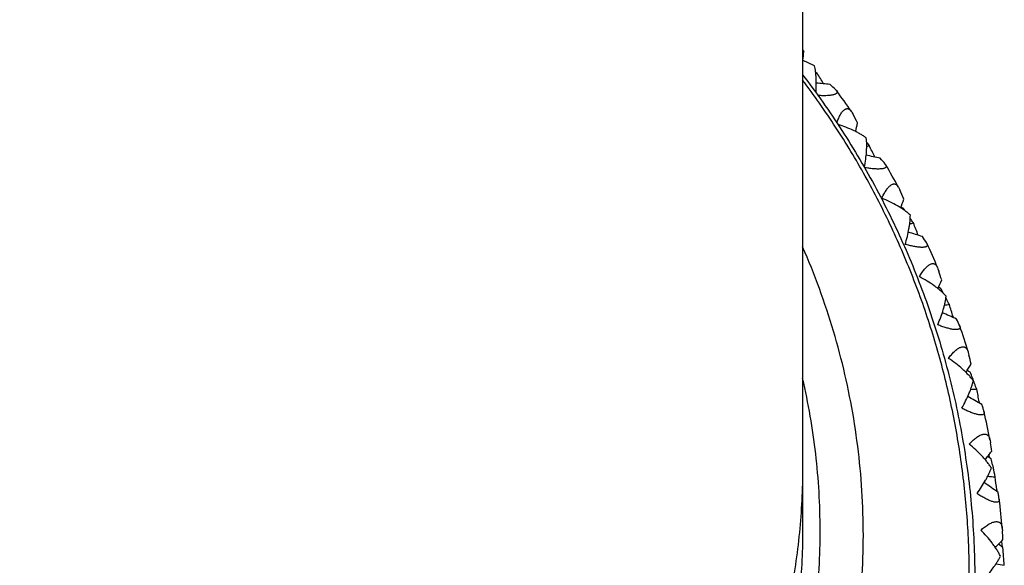
# Model space of a CAD drawing. Units: inches. Extents: x 0 to 11, y 0 to 8.5.
# Drawn here: x 5.2 to 5.5, y 2.6 to 2.8 of the extents above; entities that cross this region are included whole.
import ezdxf

# ---------------------------------------------------------------- set-up
doc = ezdxf.new("R2010")
doc.units = ezdxf.units.IN
doc.header["$LTSCALE"] = 0.605
doc.header["$MEASUREMENT"] = 0
doc.layers.get('0').update_dxf_attribs({"linetype": 'CONTINUOUS'})

msp = doc.modelspace()

# ---------------------------------------------------------------- linework, layer by layer
at = {"color": 7, "linetype": 'Continuous'}
for p, q in [((5.421200678200001, 5.386883509800001), (5.421200678200001, 2.6293889501)), ((5.421200678200001, 2.786739373), (5.421621926799999, 2.7860801014)), ((5.4250791086, 2.781502358), (5.4212024252, 2.7833414258)), ((5.4254422246, 2.7795698433), (5.4259577138, 2.7791265306)), ((5.4254422661, 2.7795698758), (5.4259577138, 2.7791265306)), ((5.4255226273, 2.7789114034), (5.4259577139, 2.7791265307)), ((5.4320567243, 2.7736337057), (5.4322928262, 2.7733729891)), ((5.4322928262, 2.7733729891), (5.432446533099999, 2.7730874529)), ((5.4371372977, 2.7666220765), (5.437406488300001, 2.7661791169)), ((5.437406488300001, 2.7661791169), (5.4376058221, 2.7658062466)), ((5.4386814947, 2.7600223323), (5.438537672000001, 2.760045221)), ((5.4421313771, 2.7563493847), (5.442950780199999, 2.7554476689)), ((5.4421457726, 2.7551573192), (5.442950780399999, 2.7554476691)), ((5.4481956825, 2.74937595), (5.4483689488, 2.7491327697)), ((5.4483689488, 2.7491327697), (5.4484671728, 2.7489254021)), ((5.452547783099999, 2.7418180298), (5.4527433011, 2.7414162856)), ((5.4527433011, 2.7414162856), (5.4529116946, 2.7410246496)), ((5.4538190203, 2.7351395405), (5.4533363574, 2.7352678784)), ((5.4538190203, 2.7351395405), (5.4544431613, 2.7342969157)), ((5.4617311282, 2.7236038727), (5.4618482525, 2.7233898164)), ((5.4618482525, 2.7233898164), (5.461934902, 2.7231290715)), ((5.4652993496, 2.7155666809), (5.4654284223, 2.71522346)), ((5.4654284223, 2.71522346), (5.465699358099999, 2.7144089891)), ((5.4662934579, 2.7088476758), (5.4655075196, 2.7091453411)), ((5.4662934579, 2.7088476758), (5.4655075637, 2.7091454554)), ((5.4680240833, 2.7056766117), (5.4682132112, 2.7053209643)), ((5.4703413433, 2.6994946016), (5.4704060455, 2.6992721945)), ((5.472519662000001, 2.6965905124), (5.472589259199999, 2.6964169449)), ((5.472589553300001, 2.6964160532), (5.4726535541, 2.6960986316)), ((5.4752542623, 2.6881465545), (5.4753274611, 2.6878781367)), ((5.4753274611, 2.6878781367), (5.4755300585, 2.6870395008)), ((5.4750144976, 2.6820849137), (5.4750647839, 2.6818802123)), ((5.4759726485, 2.681425284), (5.474931098200001, 2.6819468656)), ((5.478919923899999, 2.671715238), (5.478996793899999, 2.6713339536)), ((5.4804469863, 2.6686220585), (5.480480389199999, 2.668496925)), ((5.4804805579, 2.6684961588), (5.4805095905, 2.6681199977)), ((5.482397808099999, 2.6593662953), (5.482428935, 2.6591862039)), ((5.482428935, 2.6591862039), (5.4825496387, 2.6583973721)), ((5.4827540473, 2.6531628878), (5.4816355701, 2.6538744199)), ((5.4827540473, 2.6531628878), (5.4816356326, 2.6538745163)), ((5.4820475356, 2.6544208414), (5.4821905689, 2.6535217902)), ((5.48322612, 2.6511967635), (5.4834484085, 2.6502316506)), ((5.4846046557, 2.6430259357), (5.4846713225, 2.6424448386)), ((5.4854390015, 2.6399245449), (5.485419762899999, 2.6394900409)), ((5.485429115900001, 2.6399948192), (5.4854389438, 2.6399250406)), ((5.4864145947, 2.6304909742), (5.4864210984, 2.6304072011)), ((5.4864210984, 2.6304072011), (5.486475538, 2.6296094316)), ((5.486585285299999, 2.6241743233), (5.485211344800001, 2.6252625002)), ((5.4862031066, 2.626329744), (5.486298418500001, 2.6250562991)), ((5.486298418500001, 2.6250562991), (5.4863486614, 2.6243621759))]:
    msp.add_line(p, q, dxfattribs=at)
for centre, radius, start, end in [((4.5757106804, 2.8922368661), 0.8525462425, 352.6596982883999, 352.8471181162999), ((5.0762478508, 2.5659100117), 0.4095830468, 30.7964070949, 31.3704728025), ((5.3361055654, 1.9033280328), 0.8771191817, 83.84407119420001, 84.1381909032), ((5.2998850063, 2.6329886108), 0.1930036418, 46.77896921209999, 47.5455856044), ((5.2052841006, 2.6053571106), 0.2824221939, 34.8204574998, 36.5062380635), ((5.072479104, 2.5708522398), 0.413913741, 27.6308864656, 28.0993279056), ((4.6079806051, 2.9563524159), 0.8534411724, 346.7004267193, 346.8928096848001), ((5.0706193421, 2.5699008193), 0.4160028043, 25.9113613839, 26.4888133522), ((5.2643593682, 1.8941687691), 0.8762962792, 77.99851979430001, 78.30593793320001), ((5.3066809201, 2.6324178398), 0.1835909244, 39.5728076177, 40.36083114070001), ((5.2059896052, 2.6058133277), 0.2815816278, 28.8817018711, 30.595917692), ((5.0673158737, 2.5754605685), 0.419637465, 22.77150134010001, 23.23733503570001), ((4.6462748255, 3.0169777835), 0.8548152312999999, 340.745437911, 340.9437770393), ((5.3110648849, 2.6287233673), 0.1780535453, 34.7308768177, 35.3073743296), ((5.1921666894, 1.892835083), 0.8749829641, 72.1481927579, 72.4688758061), ((5.3286245518, 3.2624518577), 0.5476421415999999, 283.4712868861, 283.5997436537), ((5.0657167789, 2.5748067888), 0.4213650979, 21.0494741249, 21.635520407), ((5.3131004762, 2.630089991), 0.1756015854, 32.17685326199999, 32.9846013062), ((5.2065101338, 2.6060767586), 0.2809980536, 22.932510464, 24.6760362635), ((5.0629329874, 2.5808803453), 0.4243237539, 17.9360598099, 18.341844574), ((4.6902686019, 3.0735439495), 0.8566107736, 334.7966949846, 335.0021082343), ((5.3159774354, 2.6247356138), 0.1722490801, 28.5616678857, 29.2299876972), ((5.3169603207, 2.6252645503), 0.1711328908, 27.2209976353, 27.8917538758), ((5.3957529206, 3.2618115297), 0.5630696164, 277.3265242781, 277.4888935409), ((5.0616723458, 2.5804854498), 0.4256448375, 16.2361724127, 16.8048474209), ((5.120369264100001, 1.8992636936), 0.8732348876999999, 66.29100790490001, 66.6247630054), ((5.3187257818, 2.6261399597), 0.1691621647, 24.6117693003, 25.4365871425), ((5.2070410544, 2.60628412), 0.2804278427, 16.9730912051, 18.7481345773), ((5.0594770397, 2.5869736434), 0.4279173872, 13.1190729656, 13.5234826034), ((4.7395948527, 3.1254966505), 0.8587526176000001, 328.8562080867, 329.0695659504), ((5.3210713429, 2.6200754558), 0.1666079706, 20.9254814848, 21.6064149812), ((5.321461740899999, 2.6202251857), 0.1661898445, 20.2434386042, 20.925335802), ((5.462379403099999, 3.2610607079), 0.5854000219, 271.3433604996, 271.5347950449), ((5.321842134700001, 2.6203659111), 0.165784255, 19.5604580157, 20.2432958472), ((5.0585665865, 2.5867707241), 0.4288502054, 11.4244140762, 11.9913959699), ((5.0497777643, 1.9132891521), 0.8711261345999999, 60.4251595003, 60.77163264599999), ((5.3231204522, 2.6208000007), 0.1644341484, 17.2798443806, 17.7454924542), ((5.3233256941, 2.6208639153), 0.1642191849, 16.9070253773, 17.2798216995), ((5.2074633172, 2.606396915), 0.2799905843, 10.9052205145, 12.8142169165), ((5.0570237457, 2.5936890284), 0.4304177684, 8.2746899021, 8.6465412114), ((4.794326315, 3.1727249516), 0.8611619543000001, 322.8642956072, 323.097375528), ((5.32483427, 2.614206108), 0.1626538864, 13.1451907668, 13.8574577942), ((5.325280503, 2.6143090118), 0.162195938, 11.7186216868, 12.7957879313), ((5.530391341100001, 3.2596139921), 0.6141096035, 265.4498812237, 265.6765699576), ((5.0564470412, 2.5936110725), 0.430999735, 6.5835375076, 7.149385783700001), ((4.9805919883, 1.9349325861), 0.8687171397, 54.4993512077, 54.866100101), ((5.3261304582, 2.6144748693), 0.1613298822, 9.4484826625, 9.8822658071), ((5.3262382013, 2.6144928335), 0.1612206518, 9.1013097457, 9.448470842), ((5.2076639782, 2.60643063), 0.279787076, 4.9333228779, 6.8754902318), ((5.0556560895, 2.6006112425), 0.4317942707, 3.479348866300001, 3.8507349682), ((4.8530550128, 3.2138066463), 0.8637163323999999, 316.9447995475, 317.1868181408), ((5.3270931523, 2.6075302479), 0.1603582419, 3.8702281977, 5.9576350366), ((5.599985539, 3.2586273146), 0.6501510481, 259.7567745739, 259.9997942664)]:
    msp.add_arc(centre, radius, start, end, dxfattribs=at)
for points, knots in [([(5.4212072283, 2.7785584307), (5.425723812899999, 2.7726808633), (5.434279366799999, 2.7605550568), (5.4455801245, 2.7413900147), (5.4552737033, 2.7213750785), (5.463294329199999, 2.7006442062), (5.469588839, 2.6793344274), (5.4741151237, 2.6575866398), (5.476843117300001, 2.635546918), (5.4774506782, 2.6207515251), (5.4774506782, 2.6133577529)], [0, 0, 0, 0, 0.1251932697, 0.2503148685, 0.3753711029, 0.5003699832, 0.625321025, 0.7502353168000001, 0.8751232354, 1, 1, 1, 1]), ([(5.4255827885, 2.7726814251), (5.4256402965, 2.7735004249), (5.4257090143, 2.7750945135), (5.4256746315, 2.7770563208), (5.425567168400001, 2.778542375), (5.425449378200001, 2.7795846103), (5.4252920505, 2.7805678486), (5.4251556137, 2.7811990556), (5.4250791086, 2.781502358)], [0, 0, 0, 0, 0.2777516834, 0.5394574231, 0.6632611495, 0.7816893903000001, 0.894178219, 1, 1, 1, 1]), ([(4.9836953924, 2.7768370634), (4.9799249351, 2.7718458316), (4.9745269505, 2.7641601936), (4.9678798973, 2.7535628705), (4.9616082841, 2.742747153), (4.9544823269, 2.7288344185), (4.948342877, 2.7144633654), (4.944042762400001, 2.702737449), (4.9401553187, 2.690873874), (4.9360760137, 2.6758045817), (4.9324547183, 2.6574300994), (4.9301242183, 2.6388512561), (4.929095853500001, 2.6201574378), (4.929374494, 2.6014378999), (4.9309588206, 2.5827822033), (4.9338412469, 2.5642795567), (4.9380079875, 2.5460184368), (4.943439083299999, 2.5280862026), (4.9501086296, 2.510568475), (4.9579844155, 2.4935494962), (4.965521433, 2.4798505499), (4.9721121404, 2.4692227732), (4.979071966, 2.4588236708), (4.988446782, 2.4462811052), (4.9986711785, 2.4344141509), (5.007331084800001, 2.4253588934), (5.016304810299999, 2.4166024928), (5.028087736, 2.4062411794), (5.0430567767, 2.3948083229), (5.0587880722, 2.3844268865), (5.075206004, 2.3751468752), (5.0922321896, 2.3670125244), (5.1097851988, 2.3600627298), (5.1277811529, 2.3543306851), (5.1461339417, 2.3498437831), (5.1647561582, 2.3466234485), (5.1835576219, 2.3446850796), (5.1961542221, 2.3442536482), (5.2024506782, 2.3442536482)], [0, 0, 0, 0, 0.0312295141, 0.04683930980000001, 0.06244443490000001, 0.0936367219, 0.1248128055, 0.1403977613, 0.1559794505, 0.1871295037, 0.2182702326, 0.249404355, 0.2805347162, 0.3116642348, 0.3427958454, 0.3739324421, 0.4050768227, 0.436231634, 0.4673993211, 0.4985820804, 0.5297818172, 0.5453909133, 0.5610048140999999, 0.5922428843, 0.6235015736, 0.639141146, 0.654786005, 0.6860868695000001, 0.7174084843999999, 0.7487500951, 0.7801105674, 0.8114884084, 0.8428817976999999, 0.8742886166, 0.9057065048, 0.9371328605, 0.9685650007, 1, 1, 1, 1]), ([(5.2024506782, 2.3442536482), (5.2087471343, 2.3442536482), (5.2213437345, 2.3446850796), (5.2401451982, 2.3466234485), (5.258767414599999, 2.3498437831), (5.2771202034, 2.3543306851), (5.2951161576, 2.3600627298), (5.3126691667, 2.3670125244), (5.3296953524, 2.3751468752), (5.3461132842, 2.3844268865), (5.361844579700001, 2.3948083229), (5.3768136203, 2.4062411794), (5.3885965461, 2.4166024928), (5.397570271499999, 2.4253588934), (5.406230177799999, 2.4344141509), (5.4164545744, 2.4462811052), (5.4258293904, 2.4588236708), (5.432789216000001, 2.4692227732), (5.439379923300001, 2.4798505499), (5.4469169409, 2.4935494962), (5.454792726699999, 2.510568475), (5.461462273, 2.5280862026), (5.4668933689, 2.5460184368), (5.471060109500001, 2.5642795567), (5.4739425358, 2.5827822033), (5.475526862300001, 2.6014378999), (5.475805502899999, 2.6201574378), (5.474777137999999, 2.6388512561), (5.472446637999999, 2.6574300994), (5.4688253426, 2.6758045817), (5.464746037699999, 2.690873874), (5.460858593999999, 2.702737449), (5.456558479299999, 2.7144633654), (5.450419029500001, 2.7288344185), (5.4432930723, 2.742747153), (5.437021458999999, 2.7535628705), (5.4303744059, 2.7641601936), (5.4249764212, 2.7718458316), (5.421205963999999, 2.7768370634)], [0, 0, 0, 0, 0.0314349993, 0.0628671395, 0.0942934952, 0.1257113834, 0.1571182023, 0.1885115916, 0.2198894326, 0.2512499049, 0.2825915156, 0.3139131305, 0.345213995, 0.360858854, 0.3764984264, 0.4077571157, 0.4389951859, 0.4546090867, 0.4702181828, 0.5014179196, 0.5326006789, 0.563768366, 0.5949231773, 0.6260675579, 0.6572041546, 0.6883357652, 0.7194652838, 0.750595645, 0.7817297674, 0.8128704963, 0.8440205495, 0.8596022387000001, 0.8751871945, 0.9063632781000001, 0.9375555651, 0.9531606901999999, 0.9687704859, 1, 1, 1, 1]), ([(5.432446533099999, 2.7730874529), (5.4324654436, 2.7730288715), (5.432482288099999, 2.7729372447), (5.4324722478, 2.7728160348), (5.432440170900001, 2.772696289), (5.4323525488, 2.7725486766), (5.432182838999999, 2.7723929705), (5.4319490251, 2.7722528711), (5.4316517354, 2.7721287694), (5.431293542200001, 2.7720209651), (5.4308785922, 2.7719302643), (5.430412446699999, 2.7718568592), (5.429708016499999, 2.771779404), (5.4287446524, 2.7717289457), (5.427516187899999, 2.7717265543), (5.4266670999, 2.7717569743), (5.4262314862, 2.7717788683)], [0, 0, 0, 0, 0.0269905925, 0.0399834722, 0.0530866773, 0.0810574507, 0.1137847468, 0.1531163557, 0.2000118562, 0.2546930312, 0.3169190499, 0.3861064179, 0.4615033705, 0.6275569284, 0.8087608516, 1, 1, 1, 1]), ([(5.4323955096, 2.762853965), (5.4325471926, 2.763294110299999), (5.432788828300001, 2.7639375768), (5.4331528739, 2.7647584803), (5.4334353208, 2.7653237685), (5.4337311445, 2.7658419927), (5.4340393448, 2.7663050475), (5.4343580853, 2.7667046102), (5.4346853483, 2.767032508), (5.4350185469, 2.7672817117), (5.435355313, 2.7674458538), (5.4356919678, 2.7675192558), (5.436021369800001, 2.767499099), (5.4363347284, 2.7673892009), (5.4366275551, 2.7671995758), (5.4368993178, 2.7669395378), (5.437059710700001, 2.766733631), (5.4371372977, 2.7666220765)], [0, 0, 0, 0, 0.1812946949, 0.2673964519, 0.3496152081, 0.4272737367, 0.499625585, 0.5660196013000001, 0.6260039054, 0.67956064, 0.7273289409, 0.7707997104000001, 0.8122415353, 0.8541711290999999, 0.8986763195999999, 0.9470843123, 1, 1, 1, 1]), ([(5.4420053753, 2.7579165779), (5.4416950214, 2.7581483332), (5.4410466962, 2.7585999159), (5.4400212575, 2.7592326437), (5.4389320586, 2.7598328532), (5.4373892265, 2.7605955162), (5.435345378200001, 2.7614524209), (5.433648477699999, 2.7620207321), (5.432777659199999, 2.7622785315)], [0, 0, 0, 0, 0.1133136184, 0.2309714275, 0.3523529536, 0.4769921717, 0.7343172038, 1, 1, 1, 1]), ([(5.441375169600001, 2.7483167022), (5.4415484153, 2.7491973254), (5.441837542999999, 2.7509165282), (5.4420629057, 2.7530473864), (5.442144281699999, 2.7546697706), (5.4421548304, 2.7558096271), (5.442114102300001, 2.7568872503), (5.4420489018, 2.7575821821), (5.4420053753, 2.7579165779)], [0, 0, 0, 0, 0.278814551, 0.5412414199000001, 0.6651193096, 0.7833383072, 0.895241631, 1, 1, 1, 1]), ([(5.4484671728, 2.7489254021), (5.448490802999999, 2.7488574553), (5.448513940900001, 2.7487522828), (5.448506947799999, 2.7486130911), (5.4484826782, 2.7485147533), (5.448438687, 2.7484211131), (5.4483498973, 2.7482982739), (5.4481799086, 2.748159679), (5.4479080594, 2.7480284047), (5.4475611723, 2.7479240967), (5.4471426547, 2.7478474024), (5.4466582324, 2.7477984987), (5.446115637, 2.7477769624), (5.445523474, 2.7477814381), (5.444890379099999, 2.7478102394), (5.4439854855, 2.7478794972), (5.4428034539, 2.7480165132), (5.441848348500001, 2.748163285), (5.4413610735, 2.7482453337)], [0, 0, 0, 0, 0.0277227688, 0.0406619817, 0.0534407365, 0.06650011089999999, 0.0802859462, 0.1115443066, 0.1497198104, 0.196023731, 0.2507187852, 0.3134614993, 0.3835005267, 0.4598844279, 0.5416012217, 0.6276793244, 0.8095768132, 1, 1, 1, 1]), ([(5.447089833500001, 2.7382183258), (5.4472935203, 2.7386722662), (5.4476129338, 2.7393350626), (5.4480801376, 2.7401768905), (5.4484372337, 2.7407567475), (5.4488051677, 2.7412869242), (5.449181981900001, 2.7417586278), (5.4495650147, 2.7421624197), (5.4499509757, 2.7424891143), (5.4503361699, 2.7427305232), (5.4507170774, 2.7428792371), (5.4510888333, 2.7429289854), (5.4514429965, 2.742876693), (5.4517696439, 2.7427274367), (5.452064460700001, 2.7424931603), (5.4523278911, 2.742184779), (5.4524770636, 2.7419462355), (5.452547783099999, 2.7418180298)], [0, 0, 0, 0, 0.179281107, 0.2648513564, 0.3468381678, 0.4245618988, 0.4972479404, 0.5641786301, 0.6248040928999999, 0.6789916999, 0.7272643473999999, 0.7710470419, 0.8126072453000001, 0.8545229301999999, 0.8989479168000001, 0.947241256, 1, 1, 1, 1]), ([(5.456393712000001, 2.7327327746), (5.4560901338, 2.733008256), (5.455451908, 2.7335490937), (5.4544331517, 2.7343175486), (5.4533428888, 2.7350572267), (5.4517896482, 2.7360111129), (5.449717750900001, 2.7371094201), (5.4479829266, 2.7378669074), (5.447089833500001, 2.7382183258)], [0, 0, 0, 0, 0.1133078779, 0.2310518138, 0.352561109, 0.4773228538, 0.7347245976000001, 1, 1, 1, 1]), ([(5.4546768854, 2.7231820217), (5.4549466687, 2.7240465605), (5.4554255249, 2.7257391949), (5.4558897303, 2.7278506483), (5.4561554681, 2.7294675491), (5.4562967947, 2.7306079421), (5.4563810932, 2.731690927), (5.4563976093, 2.7323934712), (5.456393712000001, 2.7327327746)], [0, 0, 0, 0, 0.2789964314, 0.5415806199000001, 0.6654865348, 0.7836758492, 0.8954671287999999, 1, 1, 1, 1]), ([(4.9836857655, 2.7223156332), (4.9817210933, 2.7178461505), (4.9780700697, 2.708783934), (4.973453185, 2.6948801244), (4.9697137515, 2.68071946), (4.9668663967, 2.6663569086), (4.9649219665, 2.6518473397), (4.9638879474, 2.6372464222), (4.963768306, 2.6226101152), (4.9645634911, 2.6079945308), (4.9662704473, 2.5934556946), (4.9688826263, 2.579049338), (4.9723900121, 2.564830684), (4.9767791588, 2.5508542361), (4.982033245299999, 2.5371735717), (4.9881321191, 2.5238411285), (4.9950523849, 2.5109080035), (5.0027675049, 2.4984237617), (5.0112478982, 2.4864362468), (5.0204610547, 2.4749913985), (5.030371659, 2.4641330786), (5.0409417238, 2.4539029012), (5.0521307216, 2.4443400572), (5.063895760199999, 2.4354811812), (5.0761917448, 2.4273602104), (5.0889715506, 2.4200082568), (5.1021862011, 2.4134534882), (5.115785058999999, 2.4077210214), (5.1297160017, 2.4028328255), (5.1439256694, 2.3988075789), (5.1583595086, 2.3956607833), (5.1729625334, 2.3934043203), (5.187677909, 2.392047076), (5.197527244, 2.3917450411), (5.2024506782, 2.3917450411)], [0, 0, 0, 0, 0.0311673384, 0.0623224757, 0.0934673015, 0.1246038655, 0.1557343454, 0.186861012, 0.217986194, 0.2491122439, 0.280241502, 0.3113762595, 0.3425187226, 0.3736709768, 0.4048349546, 0.436012406, 0.4672048735, 0.4984136691, 0.5296398534000001, 0.5608842188000001, 0.5921472771999999, 0.623429252, 0.6547300767, 0.6860493981999999, 0.7173865816, 0.7487407209, 0.7801106496, 0.8114949618999999, 0.8428920391, 0.8743000170999999, 0.9057170973, 0.93714059, 0.9685696490000001, 1, 1, 1, 1]), ([(5.2024506782, 2.3917450411), (5.2073741124, 2.3917450411), (5.2172234473, 2.392047076), (5.231938823, 2.3934043203), (5.2465418478, 2.3956607833), (5.2609756869, 2.3988075789), (5.2751853547, 2.4028328255), (5.2891162974, 2.4077210214), (5.3027151553, 2.4134534882), (5.3159298058, 2.4200082568), (5.3287096115, 2.4273602104), (5.3410055961, 2.4354811812), (5.352770634800001, 2.4443400572), (5.3639596326, 2.4539029012), (5.3745296973, 2.4641330786), (5.3844403017, 2.4749913985), (5.393653458099999, 2.4864362468), (5.402133851499999, 2.4984237617), (5.4098489715, 2.5109080035), (5.4167692372, 2.5238411285), (5.422868111000001, 2.5371735717), (5.4281221975, 2.5508542361), (5.4325113442, 2.564830684), (5.4360187301, 2.579049338), (5.438630909, 2.5934556946), (5.4403378652, 2.6079945308), (5.441133050299999, 2.6226101152), (5.441013409, 2.6372464222), (5.4399793899, 2.6518473397), (5.4380349597, 2.6663569086), (5.4351876048, 2.68071946), (5.4314481713, 2.6948801244), (5.4268312867, 2.708783934), (5.423180263099999, 2.7178461505), (5.4212155908, 2.7223156332)], [0, 0, 0, 0, 0.031430351, 0.06285941, 0.09428290269999999, 0.1256999829, 0.1571079609, 0.1885050381, 0.2198893504, 0.2512592791, 0.2826134184, 0.3139506018, 0.3452699233, 0.376570748, 0.4078527228, 0.4391157812, 0.4703601466, 0.5015863309, 0.5327951264999999, 0.563987594, 0.5951650454, 0.6263290232000001, 0.6574812774000001, 0.6886237405, 0.719758498, 0.7508877561, 0.7820138059999999, 0.813138988, 0.8442656545999999, 0.8753961345, 0.9065326985, 0.9376775243000001, 0.9688326615999999, 1, 1, 1, 1]), ([(5.461934902, 2.7231290715), (5.4619482974, 2.7230588216), (5.4619551838, 2.7229514529), (5.4619266948, 2.7228146611), (5.4618870701, 2.7227196688), (5.461828400800001, 2.7226314242), (5.4617201333, 2.7225187277), (5.4615283408, 2.7223990276), (5.4612349248, 2.7222965787), (5.4608697878, 2.7222285193), (5.460436641499999, 2.722195193), (5.4599413685, 2.7221962242), (5.459391723, 2.7222303876), (5.458796184500001, 2.722295451), (5.4581631916, 2.7223888504), (5.4572634301, 2.7225501117), (5.4560949994, 2.7228069412), (5.4551551395, 2.723050606), (5.4546768854, 2.7231820217)], [0, 0, 0, 0, 0.0272400743, 0.0401172749, 0.0529595201, 0.0661962928, 0.0802493787, 0.1122028233, 0.1511140683, 0.1980731557, 0.2532816486, 0.3163684442, 0.386573553, 0.4629486799, 0.5444910032, 0.6302419834, 0.8110824570999999, 1, 1, 1, 1]), ([(5.459334468300001, 2.7126249858), (5.459588835599999, 2.7130606687), (5.459983164600001, 2.7136941708), (5.4605477874, 2.714490947), (5.460973409, 2.7150353717), (5.4614054991, 2.715527734), (5.4618411124, 2.7159591449), (5.4622764363, 2.7163201919), (5.4627070795, 2.7166017569), (5.463128258999999, 2.7167958553), (5.463535294400001, 2.7168953494), (5.4639219799, 2.7168945559), (5.4642789742, 2.7167923755), (5.4645973239, 2.7165960376), (5.4648744335, 2.7163180201), (5.4651119838, 2.7159692801), (5.4652401704, 2.7157065532), (5.4652993496, 2.7155666809)], [0, 0, 0, 0, 0.1778270361, 0.262742648, 0.344125265, 0.4212990672, 0.4934937787, 0.5600078945, 0.6203228121, 0.6743583539, 0.7227130605, 0.7668729416, 0.8091076558, 0.8519039561, 0.8972748494, 0.9464665894, 1, 1, 1, 1]), ([(5.468091683300001, 2.7062177545), (5.4678137115, 2.7065228339), (5.467226308, 2.7071260483), (5.4662808482, 2.7079947362), (5.465262418200001, 2.7088420249), (5.463804012200001, 2.7099492621), (5.4618448248, 2.7112529228), (5.4601896902, 2.7121840561), (5.459334468300001, 2.7126249858)], [0, 0, 0, 0, 0.1135683441, 0.2315132536, 0.3531543162, 0.4779716675, 0.7352348153, 1, 1, 1, 1]), ([(5.465320520700001, 2.6968960293), (5.465681363400001, 2.6977285656), (5.466340343, 2.6993632839), (5.467034245700001, 2.7014153145), (5.4674794141, 2.7029958587), (5.4677490751, 2.7041151923), (5.467957193099999, 2.7051831363), (5.4680555735, 2.7058799537), (5.468091683300001, 2.7062177545)], [0, 0, 0, 0, 0.2789913372, 0.5416370111, 0.6655721234, 0.7837738098999999, 0.8955440348, 1, 1, 1, 1]), ([(5.4726535541, 2.6960986316), (5.472656464500001, 2.6960270595), (5.472646827899999, 2.6959192199), (5.4725973805, 2.6957870421), (5.4725428962, 2.6956969598), (5.472470258, 2.6956155581), (5.4723438061, 2.6955149583), (5.4721324127, 2.6954161124), (5.4718204564, 2.6953444307), (5.471440880499999, 2.6953142484), (5.4709976495, 2.6953255381), (5.4704967425, 2.6953773439), (5.4699458442, 2.6954676332), (5.4693532158, 2.6955933129), (5.468727007000001, 2.695750966), (5.4678418461, 2.6960031754), (5.4666993037, 2.6963777771), (5.465784673200001, 2.6967163807), (5.465320520700001, 2.6968960293)], [0, 0, 0, 0, 0.0269584488, 0.0398692469, 0.0528596662, 0.0663425217, 0.0807135248, 0.1134138119, 0.1530661682, 0.2006576057, 0.2563393719, 0.319719798, 0.3900347914, 0.4663422436, 0.547650503, 0.6330156956, 0.8126881834999999, 1, 1, 1, 1]), ([(5.4688575822, 2.6859208105), (5.4691612029, 2.686333116), (5.4696280846, 2.6869296857), (5.4702862053, 2.6876712869), (5.4707771905, 2.6881730769), (5.471269916900001, 2.6886207711), (5.471760404299999, 2.6890054647), (5.47224362, 2.6893179001), (5.4727140967, 2.6895491136), (5.4731656838, 2.6896915346), (5.4735296806, 2.689731272), (5.4737996394, 2.6897105219), (5.473988095599999, 2.6896711283), (5.4741662246, 2.6896081346), (5.474390155399999, 2.6894929281), (5.4746452197, 2.6892893608), (5.474852397799999, 2.6890274413), (5.4749953235, 2.6887873486), (5.475128775499999, 2.6885157714), (5.4752081196, 2.6882976938), (5.4752540186, 2.6881473275)], [0, 0, 0, 0, 0.1764265337, 0.260721733, 0.3415385761, 0.4182033583, 0.4899488004999999, 0.5560866771999999, 0.6161272523, 0.6700377156, 0.7184853578, 0.7411509316, 0.7630986258, 0.7846294737, 0.8060500039, 0.8496339383, 0.8958322615000001, 0.9203215344, 0.9458300073999999, 1, 1, 1, 1]), ([(5.4769753566, 2.6786524275), (5.476725907100001, 2.6789843534), (5.476195489, 2.6796444519), (5.4753333434, 2.6806053695), (5.474397538, 2.6815523776), (5.4730493076, 2.6828024837), (5.4712234655, 2.6842988757), (5.4696657733, 2.6853946593), (5.4688575822, 2.6859208105)], [0, 0, 0, 0, 0.1137964964, 0.2319207129, 0.3536817217, 0.4785519582, 0.7356959839, 1, 1, 1, 1]), ([(4.9836952938, 2.6793453384), (4.9827509772, 2.6752903551), (4.9810919343, 2.6671257315), (4.9793016808, 2.6547598899), (4.9782152268, 2.6423136038), (4.9778361347, 2.6298266489), (4.9781656056, 2.6173382844), (4.9792025637, 2.6048879471), (4.980943724599999, 2.5925149021), (4.9833836119, 2.5802581868), (4.98651456, 2.5681564777), (4.9903266449, 2.5562479435), (4.9948078274, 2.5445701452), (4.999943983500001, 2.5331599248), (5.0057189373, 2.5220532932), (5.012114426, 2.5112852666), (5.0191102616, 2.5008898016), (5.026684385799999, 2.4908996941), (5.0348129289, 2.4813464777), (5.0434702105, 2.4722602555), (5.0526289117, 2.4636696735), (5.0622601526, 2.4556018332), (5.0723335721, 2.4480822068), (5.0828173661, 2.4411344732), (5.0936784607, 2.4347805298), (5.104882606399999, 2.4290404246), (5.1163944786, 2.4239322888), (5.1281777495, 2.419472197), (5.1401952526, 2.4156741863), (5.1524091169, 2.4125502485), (5.1647807159, 2.4101103229), (5.1772713529, 2.4083618906), (5.1898408763, 2.4073107479), (5.1982480401, 2.4070768515), (5.2024506782, 2.4070768515)], [0, 0, 0, 0, 0.0311275354, 0.06224930059999999, 0.09336715710000001, 0.1244830157, 0.1555988058, 0.186716459, 0.2178378895, 0.2489649624, 0.2800994641, 0.3112430867, 0.3423974124, 0.3735638868, 0.4047437937, 0.4359382465, 0.4671481804, 0.4983743343, 0.5296172349, 0.5608771965, 0.5921543245, 0.6234485090999999, 0.6547594196000001, 0.686086515, 0.717429056, 0.7487861065000001, 0.7801565434000001, 0.8115390977, 0.8429323034, 0.8743346598999999, 0.90574453, 0.9371594133, 0.9685797582, 1, 1, 1, 1]), ([(5.2024506782, 2.4070768515), (5.2066533163, 2.4070768515), (5.2150604801, 2.4073107479), (5.2276300035, 2.4083618906), (5.2401206404, 2.4101103229), (5.2524922394, 2.4125502485), (5.2647061038, 2.4156741863), (5.2767236068, 2.419472197), (5.2885068777, 2.4239322888), (5.30001875, 2.4290404246), (5.3112228956, 2.4347805298), (5.322083990199999, 2.4411344732), (5.3325677843, 2.4480822068), (5.3426412038, 2.4556018332), (5.3522724446, 2.4636696735), (5.3614311459, 2.4722602556), (5.3700884274, 2.4813464777), (5.3782169705, 2.4908996941), (5.3857910948, 2.5008898016), (5.3927869304, 2.5112852666), (5.3991824191, 2.5220532933), (5.404957372899999, 2.5331599248), (5.4100935289, 2.5445701452), (5.414574711499999, 2.5562479435), (5.4183867964, 2.5681564777), (5.421517744500001, 2.5802581869), (5.4239576318, 2.5925149021), (5.4256987927, 2.6048879471), (5.426735750800001, 2.6173382844), (5.427065221599999, 2.6298266489), (5.4266861295, 2.6423136038), (5.425599675599999, 2.6547598899), (5.423809422000001, 2.6671257315), (5.4221503792, 2.6752903551), (5.4212060626, 2.6793453384)], [0, 0, 0, 0, 0.0314202418, 0.06284058669999999, 0.09425547, 0.1256653401, 0.1570676966, 0.1884609023, 0.2198434566, 0.2512138935, 0.282570944, 0.313913485, 0.3452405804, 0.3765514909000001, 0.4078456754999999, 0.4391228035, 0.4703827651, 0.5016256656, 0.5328518196, 0.5640617535, 0.5952562063, 0.6264361132, 0.6576025876, 0.6887569133, 0.7199005359, 0.7510350376, 0.7821621105, 0.8132835409999999, 0.8444011942, 0.8755169843, 0.9066328429, 0.9377506994, 0.9688724646, 1, 1, 1, 1]), ([(5.473179216699999, 2.6696658399), (5.4736273857, 2.6704573577), (5.474459642, 2.6720163395), (5.4753757562, 2.6739857995), (5.4759955719, 2.6755118087), (5.4763906913, 2.6765971475), (5.4767203958, 2.6776375475), (5.4768996011, 2.6783202482), (5.4769753566, 2.6786524275)], [0, 0, 0, 0, 0.2788659057, 0.5415281063, 0.6655000663, 0.7837432307, 0.8955443990999999, 1, 1, 1, 1]), ([(5.4805095905, 2.6681199977), (5.480501810700001, 2.6680481577), (5.4804755436, 2.6679416724), (5.4804058145, 2.6678162643), (5.480312012200001, 2.6677020121), (5.4801430376, 2.6675841613), (5.4798794623, 2.667496732), (5.4795519565, 2.6674573525), (5.4791619299, 2.6674664137), (5.478713235700001, 2.6675231332), (5.478211985900001, 2.6676260597), (5.4776656715, 2.6677723311), (5.477082252100001, 2.6679580276), (5.4764694948, 2.6681789118), (5.4756083302, 2.6685200455), (5.4745038144, 2.669009106), (5.473624269, 2.6694396331), (5.473179216699999, 2.6696658399)], [0, 0, 0, 0, 0.0268698773, 0.0399019628, 0.0531157178, 0.0815437021, 0.1150342869, 0.1554326938, 0.2036378515, 0.2597607467, 0.3233945355, 0.3937748411, 0.4699685108, 0.5509972290999999, 0.6359327974, 0.8143576281, 1, 1, 1, 1]), ([(5.4756470764, 2.657916613), (5.4759987599, 2.6582999289), (5.476536150299999, 2.6588511915), (5.4772841713, 2.6595265376), (5.4778375441, 2.6599778015), (5.4783875098, 2.6603733218), (5.4789289674, 2.6607042874), (5.4794556642, 2.6609617084), (5.4799608242, 2.6611369983), (5.4804374384, 2.6612228998), (5.4808783073, 2.6612136866), (5.4812125187, 2.6611223272), (5.481447339, 2.6610032346), (5.481662957799999, 2.6608551814), (5.4819003543, 2.6606130665), (5.4821234888, 2.6602525929), (5.482291694500001, 2.6598309519), (5.482366945700001, 2.6595264303), (5.482397685900001, 2.659366907)], [0, 0, 0, 0, 0.1751817762, 0.2589397335, 0.3392761048, 0.4155168895, 0.4868958623, 0.5527344809, 0.6125689904, 0.666409052, 0.7149840544, 0.759873122, 0.7816743709, 0.8034127673, 0.8477206237, 0.8946626578, 0.9452912584000001, 1, 1, 1, 1]), ([(5.4828673284, 2.6500997748), (5.4826491027, 2.6504449531), (5.4821842889, 2.651134375), (5.4814248894, 2.652147339), (5.4805977398, 2.6531534056), (5.479402797000001, 2.6544911488), (5.4777758004, 2.6561139861), (5.476375851699999, 2.6573274962), (5.4756470764, 2.657916613)], [0, 0, 0, 0, 0.1146667342, 0.2333324437, 0.3553595305, 0.4802588017, 0.7368716647, 1, 1, 1, 1]), ([(5.2024506782, 2.4336437753), (5.1988719188, 2.4336437753), (5.1917129846, 2.433817854), (5.181001482, 2.4346001822), (5.170341025, 2.4359022445), (5.1562351621, 2.4383259028), (5.1388542236, 2.4426363287), (5.1219793321, 2.4486154293), (5.1088873557, 2.454362187), (5.0992931118, 2.4591444008), (5.0899473579, 2.4643870895), (5.0778531552, 2.4719707762), (5.0634613303, 2.4825392491), (5.0475297792, 2.496837234), (5.0330895278, 2.5126126628), (5.0224105031, 2.5268706773), (5.0147484612, 2.5388526057), (5.0094539317, 2.548107523), (5.004624402, 2.5576085801), (4.9988226857, 2.5705691225), (4.992784870099999, 2.5872764519), (4.988429706, 2.6044944238), (4.9859815453, 2.618466325), (4.9846666276, 2.6290233875), (4.9838764446, 2.6396311189), (4.9837006782, 2.6467207949), (4.9837006782, 2.6502649153)], [0, 0, 0, 0, 0.0314058583, 0.0628133532, 0.0942156785, 0.1256140081, 0.1883739706, 0.2511006833, 0.2824580406, 0.313803838, 0.3451371993, 0.3764573683, 0.4390369632, 0.5015578658, 0.5640188691, 0.6264210661999999, 0.6576105523, 0.6887867763, 0.7199504988, 0.751102594, 0.8133569054, 0.875577803, 0.9066884727, 0.9377947690999999, 0.9688981211, 1, 1, 1, 1]), ([(5.421200678200001, 2.6502649153), (5.421200678200001, 2.6467207949), (5.4210249117, 2.6396311189), (5.4202347287, 2.6290233875), (5.4189198111, 2.618466325), (5.4164716503, 2.6044944238), (5.4121164863, 2.5872764519), (5.4060786707, 2.5705691225), (5.4002769543, 2.5576085801), (5.3954474246, 2.548107523), (5.3901528952, 2.5388526057), (5.3824908532, 2.5268706773), (5.3718118285, 2.5126126628), (5.3573715772, 2.496837234), (5.341440026, 2.4825392491), (5.3270482011, 2.4719707762), (5.3149539985, 2.4643870895), (5.3056082446, 2.4591444008), (5.2960140006, 2.454362187), (5.2829220243, 2.4486154293), (5.2660471327, 2.4426363287), (5.2486661942, 2.4383259028), (5.2345603314, 2.4359022445), (5.2238998743, 2.4346001822), (5.2131883718, 2.433817854), (5.2060294376, 2.4336437753), (5.2024506782, 2.4336437753)], [0, 0, 0, 0, 0.0311018789, 0.0622052309, 0.0933115273, 0.124422197, 0.1866430946, 0.248897406, 0.2800495012, 0.3112132237, 0.3423894477, 0.3735789338, 0.4359811309, 0.4984421342, 0.5609630368, 0.6235426317, 0.6548628007, 0.686196162, 0.7175419594, 0.7488993167, 0.8116260294, 0.8743859919, 0.9057843215000001, 0.9371866468000001, 0.9685941417, 1, 1, 1, 1]), ([(5.478169715499999, 2.6417799402), (5.4786847815, 2.6424997586), (5.4796541196, 2.6439232326), (5.4807554535, 2.6457330422), (5.481529393300001, 2.6471462724), (5.482040612300001, 2.6481589454), (5.4824883606, 2.6491371921), (5.4827497721, 2.6497835038), (5.4828673284, 2.6500997748)], [0, 0, 0, 0, 0.2772078675, 0.5391269608, 0.6631430266, 0.7817627122, 0.8943266548000001, 1, 1, 1, 1]), ([(5.485419762899999, 2.6394900409), (5.485401231799999, 2.6394190163), (5.485358521799999, 2.6393157035), (5.485269503400001, 2.6391990082), (5.485157138, 2.6390952843), (5.4849683622, 2.6389961423), (5.484687547, 2.6389364437), (5.484348026, 2.6389309424), (5.4839515764, 2.6389800137), (5.4835021586, 2.6390825023), (5.4830058503, 2.63923631), (5.4824698924, 2.6394378093), (5.481901845199999, 2.6396822749), (5.4813090126, 2.6399646965), (5.4804808766, 2.6403918124), (5.4794259797, 2.6409908519), (5.478590917999999, 2.6415093313), (5.478169715499999, 2.6417799402)], [0, 0, 0, 0, 0.0269651257, 0.0401949586, 0.0536928141, 0.0828634868, 0.1171578786, 0.1582817373, 0.2070610683, 0.2635752808, 0.3274081649, 0.3977987776, 0.4738253223, 0.5545242936, 0.638984304, 0.8160843713, 1, 1, 1, 1]), ([(5.479404900700001, 2.6298417423), (5.4798012789, 2.63019152), (5.4804039171, 2.6306907928), (5.481234082999999, 2.6312913868), (5.4818439564, 2.631686237), (5.4824450516, 2.6320242059), (5.483031132200001, 2.6322966856), (5.483594699299999, 2.632495112), (5.484127766399999, 2.6326113676), (5.4846221612, 2.6326388689), (5.4850697048, 2.6325726224), (5.4854609668, 2.6324105612), (5.4857864101, 2.6321578929), (5.48604192, 2.6318268643), (5.486229934600001, 2.6314302838), (5.486355840800001, 2.6309786225), (5.4864001686, 2.6306580495), (5.4864145651, 2.6304913033)], [0, 0, 0, 0, 0.1740777564, 0.2573716711, 0.3373015028, 0.4131905847, 0.4842719178, 0.5498726468999999, 0.6095508524000001, 0.6633521243, 0.7120582336, 0.757282937, 0.8012443613, 0.8461660428, 0.8937232870999999, 0.9448872826000001, 1, 1, 1, 1]), ([(5.2024506782, 2.4127678101), (5.1988719188, 2.4127678101), (5.1917129846, 2.4129418888), (5.181001482, 2.4137242171), (5.170341025, 2.4150262794), (5.1562351621, 2.4174499376), (5.1388542236, 2.4217603635), (5.1219793321, 2.4277394642), (5.1088873557, 2.4334862218), (5.0992931118, 2.4382684357), (5.0899473579, 2.4435111244), (5.0778531552, 2.451094811), (5.0634613303, 2.4616632839), (5.0475297792, 2.4759612688), (5.0330895278, 2.4917366976), (5.0224105031, 2.5059947122), (5.0147484612, 2.5179766405), (5.0094539317, 2.5272315579), (5.004624402, 2.536732615), (4.9988226857, 2.5496931574), (4.992784870099999, 2.5664004867), (4.988429706, 2.5836184587), (4.9859815453, 2.5975903599), (4.9846666276, 2.6081474224), (4.9838764446, 2.6187551537), (4.9837006782, 2.6258448298), (4.9837006782, 2.6293889501)], [0, 0, 0, 0, 0.0314058583, 0.0628133532, 0.0942156785, 0.1256140081, 0.1883739706, 0.2511006833, 0.2824580406, 0.313803838, 0.3451371993, 0.3764573683, 0.4390369632, 0.5015578658, 0.5640188691, 0.6264210661999999, 0.6576105523, 0.6887867763, 0.7199504988, 0.751102594, 0.8133569054, 0.875577803, 0.9066884727, 0.9377947690999999, 0.9688981211, 1, 1, 1, 1]), ([(5.421200678200001, 2.6293889501), (5.421200678200001, 2.6258448298), (5.4210249117, 2.6187551537), (5.4202347287, 2.6081474224), (5.4189198111, 2.5975903599), (5.4164716503, 2.5836184587), (5.4121164863, 2.5664004867), (5.4060786707, 2.5496931574), (5.4002769543, 2.536732615), (5.3954474246, 2.5272315579), (5.3901528952, 2.5179766405), (5.3824908532, 2.5059947122), (5.3718118285, 2.4917366976), (5.3573715772, 2.4759612688), (5.341440026, 2.4616632839), (5.3270482011, 2.451094811), (5.3149539985, 2.4435111244), (5.3056082446, 2.4382684357), (5.2960140006, 2.4334862218), (5.2829220243, 2.4277394642), (5.2660471327, 2.4217603635), (5.2486661942, 2.4174499376), (5.2345603314, 2.4150262794), (5.2238998743, 2.4137242171), (5.2131883718, 2.4129418888), (5.2060294376, 2.4127678101), (5.2024506782, 2.4127678101)], [0, 0, 0, 0, 0.0311018789, 0.0622052309, 0.0933115273, 0.124422197, 0.1866430946, 0.248897406, 0.2800495012, 0.3112132237, 0.3423894477, 0.3735789338, 0.4359811309, 0.4984421342, 0.5609630368, 0.6235426317, 0.6548628007, 0.686196162, 0.7175419594, 0.7488993167, 0.8116260294, 0.8743859919, 0.9057843215000001, 0.9371866468000001, 0.9685941417, 1, 1, 1, 1]), ([(5.485844215399999, 2.6213278394), (5.4856585711, 2.6216935885), (5.485259423600001, 2.6224269841), (5.4845979035, 2.6235124287), (5.4838693559, 2.624597862), (5.482807562000001, 2.6260504362), (5.4813456298, 2.6278304346), (5.4800716746, 2.6291810523), (5.479404900700001, 2.6298417423)], [0, 0, 0, 0, 0.1148262888, 0.2336228302, 0.355741547, 0.4806851342, 0.7372190698000001, 1, 1, 1, 1]), ([(5.4802391461, 2.6135337634), (5.4808291076, 2.6141975564), (5.481948233200001, 2.6155151083), (5.483243699, 2.6172021251), (5.4841723972, 2.6185281314), (5.484796211900001, 2.6194828538), (5.4853543851, 2.6204097262), (5.4856899661, 2.6210254654), (5.485844215399999, 2.6213278394)], [0, 0, 0, 0, 0.2768611535, 0.5387071632, 0.6627706892, 0.7814836995000001, 0.8941764975, 1, 1, 1, 1])]:
    msp.add_open_spline(points, degree=3, knots=knots, dxfattribs=at)

doc.saveas('drawing.dxf')
